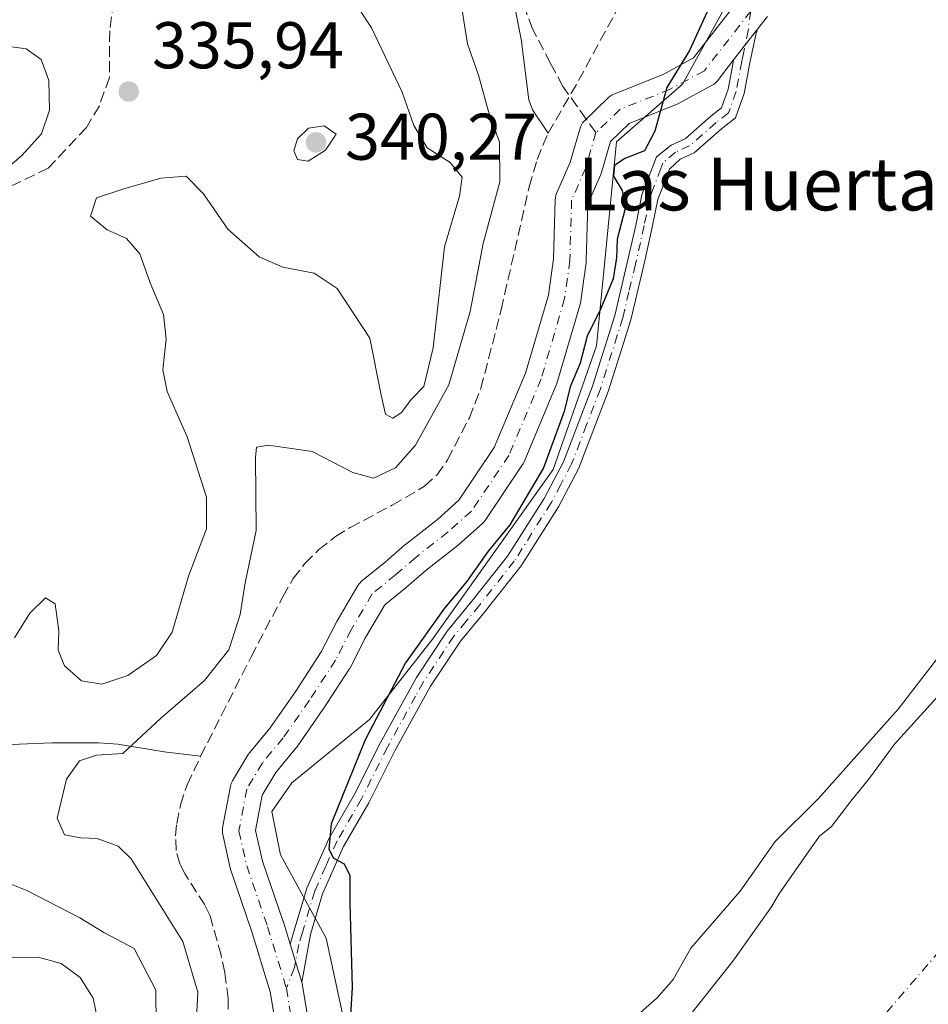
# Model space of a CAD drawing. Units: metres. Extents: x 590574 to 594029, y 4715143 to 4717502.
# Drawn here: x 593622 to 593760, y 4715238 to 4715388 of the extents above; entities that cross this region are included whole.
import ezdxf
from ezdxf.enums import TextEntityAlignment as Align

# ---------------------------------------------------------------- set-up
doc = ezdxf.new("R2010")
doc.units = ezdxf.units.M
doc.header["$MEASUREMENT"] = 0
doc.linetypes.add('DGN Style 3', pattern=[2.307223458686699, 1.648016756204785, -0.6592067024819142])
doc.linetypes.add('DGN Style 4', pattern=[2.6384748266838614, 1.318413404963828, -0.6592067024819142, 0.001648016756204785, -0.6592067024819142])
for name, color, linetype, lineweight in [('Arbolado forestal CxS', 92, 'Continuous', 0), ('Camino Cxs', 7, 'Continuous', 0), ('Camino eje', 30, 'DGN Style 4', 13), ('Corriente artificial lineal', 4, 'DGN Style 3', 13), ('Corriente natural Cxs', 4, 'Continuous', 13), ('Corriente natural eje', 4, 'DGN Style 4', 0), ('Corriente natural lineal', 142, 'Continuous', 13), ('Curva de nivel maestra', 30, 'Continuous', 30), ('Curva de nivel normal', 30, 'Continuous', 0), ('Huerta CxS', 92, 'Continuous', 0), ('Pista no pavimentada Cxs', 111, 'Continuous', 0), ('Pista no pavimentada eje', 91, 'DGN Style 4', 0), ('Punto de cota en terreno', 7, 'Continuous', 0), ('Rótulo de punto de cota en terreno', 7, 'Continuous', 0), ('Senda', 7, 'DGN Style 3', 0), ('Senda no paivmentada conexión', 7, 'DGN Style 3', 0), ('Suelo desnudo CxS', 253, 'Continuous', 0), ('Texto cartográfico', 7, 'Continuous', 0)]:
    doc.layers.add(name, color=color, linetype=linetype, lineweight=lineweight)
doc.styles.add('Style-Arial', font='txt')

# ---------------------------------------------------------------- blocks, each defined once
blk = doc.blocks.new('*U11')
at = {"layer": 'Suelo desnudo CxS', "color": 253, "linetype": 'Continuous', "lineweight": 0}
blk.add_polyline3d([(593722.9700999996, 4715235.4001, 318.4150999999983), (593730.2801000001, 4715244.670100001, 318.4511000000057), (593736.1700999998, 4715252.9001, 318.5467999999965), (593737.2801000001, 4715254.8101, 318.5078999999969), (593742.1901000004, 4715261.860099999, 319.2106000000058), (593743.4501, 4715263.620100001, 319.3113000000012), (593745.2901, 4715265.110099999, 319.0310999999929), (593748.2401999999, 4715268.9301, 319.0007000000041), (593751.0601000005, 4715272.460100001, 319.5007999999943), (593754.8501000004, 4715277.610099999, 319.2989999999991), (593762.7500999998, 4715286.3201, 319.613400000002)], dxfattribs=at)
blk = doc.blocks.new('*U12')
at = {"layer": 'Corriente natural Cxs', "color": 4, "linetype": 'Continuous', "lineweight": 13}
blk.add_polyline3d([(593722.9700999996, 4715235.4001, 318.4150999999983), (593730.2801000001, 4715244.670100001, 318.4511000000057), (593736.1700999998, 4715252.9001, 318.5467999999965), (593737.2801000001, 4715254.8101, 318.5078999999969), (593742.1901000004, 4715261.860099999, 319.2106000000058), (593743.4501, 4715263.620100001, 319.3113000000012), (593745.2901, 4715265.110099999, 319.0310999999929), (593748.2401000002, 4715268.9301, 319.0007000000041), (593751.0601000005, 4715272.460100001, 319.5007999999943), (593754.8501000004, 4715277.610099999, 319.2989999999991), (593762.7500999998, 4715286.3201, 319.613400000002)], dxfattribs=at)
blk = doc.blocks.new('5PATER')
at = {"layer": 'Huerta CxS', "linetype": 'Continuous', "lineweight": 0}
h = blk.add_hatch(color=51, dxfattribs=at)
edge = h.paths.add_edge_path()
edge.add_ellipse((0, 0), major_axis=(-0.1095731443231308, -0.1110710700762829), ratio=0.9994222409660322, start_angle=0, end_angle=360)

msp = doc.modelspace()

# ---------------------------------------------------------------- linework, layer by layer
at = {"layer": 'Arbolado forestal CxS', "color": 92, "linetype": 'Continuous', "lineweight": 0}
for points in [[(593757.5992999999, 4715451.675100001, 327.4088000000047), (593757.5859000003, 4715451.5953, 327.4026000000013), (593753.6577000003, 4715439.3715, 326.6897999999928), (593736.6403000001, 4715403.137499999, 325.8224999999948), (593722.6759000003, 4715377.8169, 325.3190999999933), (593712.6398999998, 4715369.085899999, 326.5439999999944), (593709.5855, 4715338.090100001, 325.8081999999995), (593703.0390999997, 4715319.3181, 325.8724999999977), (593684.7127, 4715293.5615, 326.3796000000002), (593675.1127000004, 4715281.3375, 327.3267999999953), (593663.3306999998, 4715271.733700001, 329.0926999999938), (593660.2764999997, 4715267.367699999, 328.5862999999954), (593661.5853000004, 4715260.819900001, 328.1782999999996), (593668.5663000002, 4715248.158700001, 326.997000000003), (593671.1848999998, 4715235.935699999, 326.8809999999939), (593675.6133000003, 4715200.7357, 322.351999999999), (593677.6306999996, 4715183.963300001, 320.5250999999989)], [(593736.6403000001, 4715403.137499999, 325.8224999999948), (593722.6759000003, 4715377.8169, 325.3190999999933), (593712.6398999998, 4715369.085899999, 326.5439999999944), (593709.5855, 4715338.090100001, 325.8081999999995), (593703.0390999997, 4715319.3181, 325.8724999999977), (593684.7127, 4715293.5615, 326.3796000000002), (593675.1127000004, 4715281.3375, 327.3267999999953), (593663.3306999998, 4715271.733700001, 329.0926999999938), (593660.2764999997, 4715267.367699999, 328.5862999999954), (593661.5853000004, 4715260.819900001, 328.1782999999996), (593668.5663000002, 4715248.158700001, 326.997000000003), (593671.1848999998, 4715235.935699999, 326.8809999999939), (593675.6133000003, 4715200.7357, 322.351999999999), (593677.6306999996, 4715183.963199999, 320.5250999999989), (593488.7867000002, 4715181.451199999, 358.8748000000051)]]:
    msp.add_polyline3d(points, dxfattribs=at)
at = {"layer": 'Camino Cxs', "color": 7, "linetype": 'Continuous', "lineweight": 0, "extrusion": (0.01921120703614112, 0.02470044250633487, 0.9995102889236338), "elevation": 128202.1772408336, "flags": 128}
msp.add_lwpolyline([(2426276.202953519, -4084615.872831591), (2426276.202953519, -4084621.478117943)], dxfattribs=at)
at = {"layer": 'Camino Cxs', "color": 7, "linetype": 'Continuous', "lineweight": 0, "extrusion": (-0.007022459089388948, 0.02296643305284845, 0.9997115724153477), "elevation": 104451.0288331155, "flags": 128}
msp.add_lwpolyline([(-1946485.806540331, -4334307.675507491), (-1946485.806540331, -4334313.729785087)], dxfattribs=at)
at = {"layer": 'Camino Cxs', "color": 7, "linetype": 'Continuous', "lineweight": 0}
msp.add_polyline3d([(593664.8387000002, 4715241.4562, 327.8331999999937), (593663.0689000003, 4715247.244200001, 327.6877999999998), (593663.7001, 4715249.290100001, 327.7596000000049), (593665.6300999997, 4715255.7401, 327.7111000000005), (593668.9301000005, 4715263.2401, 327.2177999999985), (593672.7901, 4715269.9001, 325.6814000000013), (593676.7401000002, 4715277.7601, 325.7195999999968), (593682.2401000002, 4715287.710100001, 324.7035999999935), (593686.9101, 4715294.770099999, 324.9704999999958), (593690.6901000004, 4715299.3101, 326.3766999999934), (593696.0800999999, 4715306.140100001, 325.7201999999961), (593701.6401000004, 4715314.9001, 325.4553000000014), (593704.5800999999, 4715320.470100001, 325.9354000000022), (593709.0000999998, 4715331.970100001, 326.8755999999994), (593712.3701, 4715342.700099999, 326.2875000000058), (593714.2301000003, 4715350.5101, 326.0795999999973), (593715.6001000004, 4715356.620100001, 325.4799999999959), (593716.5000999998, 4715361.040100001, 325.0896000000066), (593718.7083000002, 4715366.776900001, 325.3328000000038), (593720.9231000004, 4715368.5781, 325.0861000000005), (593723.0629000004, 4715369.5507, 324.7853000000032), (593726.9693, 4715372.9531, 323.8846999999951), (593728.5944999997, 4715374.2421, 323.7416999999987), (593729.6069, 4715377.054099999, 323.8371999999945), (593730.2474999996, 4715380.5529, 324.0142000000051), (593730.4301000005, 4715381.523399999, 324.0475000000006), (593733.8698000005, 4715385.945800001, 323.8720999999932), (593733.9841999998, 4715385.9286, 323.8622999999934), (593733.8271000005, 4715385.601299999, 323.8561999999947), (593732.8881000001, 4715381.093900001, 323.6949000000022), (593732.0289000003, 4715376.4013, 323.6768000000012), (593730.7056999998, 4715372.725500001, 323.6376000000019), (593728.5679000001, 4715371.030099999, 323.6616000000067), (593724.4297000002, 4715367.425899999, 324.1281000000017), (593722.2874999996, 4715366.452099999, 324.4184999999998), (593720.6948999995, 4715364.9297, 324.6339000000008), (593718.9301000005, 4715360.3301, 324.5676999999997), (593718.0701000001, 4715356.100099999, 324.5880999999936), (593716.9301000005, 4715351.0001, 324.6851000000024), (593716.6901000004, 4715349.940099999, 324.7277000000031), (593714.8000999996, 4715342.030099999, 325.0310999999929), (593713.1501000002, 4715336.7401, 325.442200000005), (593711.3901000004, 4715331.140100001, 325.5864000000001), (593706.8800999997, 4715319.4301, 324.8472000000039), (593703.8300999999, 4715313.640100001, 324.5644999999931), (593698.1401000004, 4715304.6801, 324.3986000000005), (593693.3400999998, 4715298.600099999, 325.2632000000012), (593692.6501000002, 4715297.720100001, 324.7280000000028), (593688.9401000004, 4715293.2601, 323.9956999999995), (593684.4001000002, 4715286.4001, 323.9900000000052), (593682.0301000001, 4715282.120100001, 324.0875999999989), (593678.9700999996, 4715276.5801, 324.7452999999951), (593675.0100999996, 4715268.700099999, 325.0861000000005), (593671.1801000005, 4715262.090100001, 326.9309000000067), (593668.0100999996, 4715254.870100001, 327.2449999999953), (593666.1601, 4715248.700099999, 327.5964999999997)], close=True, dxfattribs=at)
for points in [[(593733.8696999997, 4715385.945800001, 323.8720999999932), (593733.9841999998, 4715385.9286, 323.8622999999934), (593733.8271000005, 4715385.601299999, 323.8561999999947), (593732.8881000001, 4715381.093900001, 323.6949000000022), (593732.0289000003, 4715376.4013, 323.6768000000012), (593730.7056999998, 4715372.725500001, 323.6376000000019), (593728.5679000001, 4715371.030099999, 323.6616000000067), (593724.4297000002, 4715367.425899999, 324.1281000000017), (593722.2874999996, 4715366.452099999, 324.4184999999998), (593720.6948999995, 4715364.9297, 324.6339000000008), (593718.9301000005, 4715360.3301, 324.5676999999997), (593718.0701000001, 4715356.100099999, 324.5880999999936), (593716.9301000005, 4715351.0001, 324.6851000000024), (593716.6901000004, 4715349.940099999, 324.7277000000031), (593714.8000999996, 4715342.030099999, 325.0310999999929), (593713.1501000002, 4715336.7401, 325.442200000005), (593711.3901000004, 4715331.140100001, 325.5864000000001), (593706.8800999997, 4715319.4301, 324.8472000000039), (593703.8300999999, 4715313.640100001, 324.5644999999931), (593698.1401000004, 4715304.6801, 324.3986000000005), (593693.3400999998, 4715298.600099999, 325.2632000000012), (593692.6501000002, 4715297.720100001, 324.7280000000028), (593688.9401000004, 4715293.2601, 323.9956999999995), (593684.4001000002, 4715286.4001, 323.9900000000052), (593682.0301000001, 4715282.120100001, 324.0875999999989), (593678.9700999996, 4715276.5801, 324.7452999999951), (593675.0100999996, 4715268.700099999, 325.0861000000005), (593671.1801000005, 4715262.090100001, 326.9309000000067), (593668.0100999996, 4715254.870100001, 327.2449999999953), (593666.1601, 4715248.700099999, 327.5964999999997), (593664.8387000002, 4715241.4562, 327.8331999999937)], [(593663.0689000003, 4715247.244200001, 327.6877999999998), (593663.7001, 4715249.290100001, 327.7596000000049), (593665.6300999997, 4715255.7401, 327.7111000000005), (593668.9301000005, 4715263.2401, 327.2177999999985), (593672.7901, 4715269.9001, 325.6814000000013), (593676.7401000002, 4715277.7601, 325.7195999999968), (593682.2401000002, 4715287.710100001, 324.7035999999935), (593686.9101, 4715294.770099999, 324.9704999999958), (593690.6901000004, 4715299.3101, 326.3766999999934), (593696.0800999999, 4715306.140100001, 325.7201999999961), (593701.6401000004, 4715314.9001, 325.4553000000014), (593704.5800999999, 4715320.470100001, 325.9354000000022), (593709.0000999998, 4715331.970100001, 326.8755999999994), (593712.3701, 4715342.700099999, 326.2875000000058), (593714.2301000003, 4715350.5101, 326.0795999999973), (593715.6001000004, 4715356.620100001, 325.4799999999959), (593716.5000999998, 4715361.040100001, 325.0896000000066), (593718.7083000002, 4715366.776900001, 325.3328000000038), (593720.9231000004, 4715368.5781, 325.0861000000005), (593723.0629000004, 4715369.5507, 324.7853000000032), (593726.9693, 4715372.9531, 323.8846999999951), (593728.5944999997, 4715374.2421, 323.7416999999987), (593729.6069, 4715377.054099999, 323.8371999999945), (593730.2474999996, 4715380.5529, 324.0142000000051), (593730.4301000005, 4715381.523399999, 324.0475000000006)]]:
    msp.add_polyline3d(points, dxfattribs=at)
at = {"layer": 'Camino eje', "color": 30, "linetype": 'DGN Style 4', "lineweight": 13}
msp.add_polyline3d([(593733.0352999996, 4715388.9451, 325.0001000000047), (593732.6344999997, 4715386.005100001, 323.9728000000032), (593731.9046999998, 4715382.502499999, 323.8246000000072), (593731.6612999998, 4715381.334100001, 323.8350999999966), (593730.8179000001, 4715376.727700001, 323.7520999999979), (593729.6501000002, 4715373.483899999, 323.6796999999933), (593727.7686999999, 4715371.991699999, 323.6506999999983), (593723.7462999999, 4715368.488299999, 324.4140999999945), (593721.6052999999, 4715367.515100001, 324.6686000000045), (593719.6957, 4715365.858700001, 324.9554000000062), (593719.3850999996, 4715365.050100001, 324.9006999999983), (593718.3151000004, 4715362.2501, 324.6306999999942), (593717.7150999998, 4715360.6851, 324.6970000000001), (593716.8350999998, 4715356.360099999, 324.9551999999967), (593716.2651000004, 4715353.8101, 325.1677000000054), (593715.5201000003, 4715350.4901, 325.3929999999964), (593714.5301000001, 4715346.3201, 325.5923000000039), (593713.5850999998, 4715342.3651, 325.6456000000035), (593712.7600999996, 4715339.720100001, 325.8638999999966), (593710.1951000001, 4715331.5551, 326.196299999996), (593708.1001000004, 4715326.1151, 325.6638999999996), (593705.8101000005, 4715320.157500001, 325.394100000005), (593704.2050999999, 4715317.0551, 325.5105999999942), (593702.7351000002, 4715314.270099999, 324.9076000000059), (593697.1101000002, 4715305.4101, 324.854800000001), (593691.8425000003, 4715298.735099999, 325.7842999999993), (593689.8151000004, 4715296.2851, 324.7553999999946), (593687.9250999996, 4715294.015100001, 324.3745000000054), (593683.3201000001, 4715287.0551, 324.2740999999951), (593682.1350999996, 4715284.915100001, 324.3638999999966), (593677.8551000003, 4715277.170100001, 325.1889999999985), (593673.9001000002, 4715269.300100001, 325.3629999999976), (593670.1924999999, 4715262.9025, 326.9565000000002), (593668.4700999996, 4715259.0551, 327.350900000005), (593666.8201000001, 4715255.3051, 327.3184000000037), (593664.9301000005, 4715248.995100001, 327.6664000000019), (593664.3701, 4715247.1801, 327.6692999999942), (593663.7301000003, 4715243.670100001, 327.7774000000064), (593662.5022999998, 4715240.547499999, 327.8668999999936)], dxfattribs=at)
at = {"layer": 'Corriente artificial lineal', "color": 4, "linetype": 'DGN Style 3', "lineweight": 13}
for points in [[(593702.2500999998, 4715370.380100001, 327.1015999999945), (593706.8701, 4715378.370100001, 326.7158999999957), (593716.7600999996, 4715396.530099999, 326.9585999999982)], [(593649.4801000003, 4715275.7601, 327.5613000000012), (593657.1401000004, 4715290.880100001, 329.618100000007), (593661.9501, 4715300.0001, 328.3837000000058), (593663.5401, 4715302.7501, 328.3224000000046), (593665.3201000001, 4715305.050100001, 327.9380999999994), (593667.4001000002, 4715307.110099999, 327.3674000000028), (593669.9801000003, 4715309.120100001, 327.2449000000051), (593672.1801000005, 4715310.5101, 327.2626000000019), (593678.5800999999, 4715313.890100001, 328.1879999999946), (593683.4901000002, 4715316.780099999, 328.4882000000071), (593685.3601000002, 4715318.4801, 328.348800000007), (593686.9901000002, 4715320.780099999, 328.2789000000048), (593690.2901, 4715327.1601, 328.7243000000017), (593692.0500999996, 4715331.6601, 329.1696999999986), (593695.1300999997, 4715343.590100001, 329.1071999999986), (593699.3601000002, 4715362.2401, 328.9682999999932), (593700.5800999999, 4715366.390100001, 328.1619999999967), (593702.2500999998, 4715370.380100001, 327.1015999999945)], [(593645.2801000001, 4715185.850099999, 326.8790000000009), (593645.8701, 4715191.270099999, 327.4725000000035), (593648.2100999998, 4715202.9901, 328.5611000000063), (593652.5800999999, 4715219.7401, 328.2226999999984), (593653.5201000003, 4715226.110099999, 327.9067000000068), (593653.7901, 4715230.4001, 327.8371000000043), (593653.6501000002, 4715238.970100001, 327.9765999999945), (593653.1501000002, 4715242.920100001, 327.7217999999993), (593652.5900999998, 4715245.540100001, 327.5274000000064), (593650.9101, 4715251.5601, 327.7357999999949), (593650.1101000002, 4715253.190099999, 327.770399999994), (593647.1101000002, 4715257.860099999, 327.7908000000025), (593646.3101000005, 4715259.4301, 327.9590000000026), (593645.7500999998, 4715261.460100001, 327.9377999999998), (593645.6700999998, 4715263.700099999, 327.8148999999976), (593645.8400999998, 4715265.5601, 327.7305999999954), (593646.4200999998, 4715268.380100001, 327.6187000000064), (593647.4401000004, 4715271.450099999, 327.3788999999961), (593649.4801000003, 4715275.7601, 327.5613000000012)]]:
    msp.add_polyline3d(points, dxfattribs=at)
at = {"layer": 'Corriente natural Cxs', "color": 4, "linetype": 'Continuous', "lineweight": 13}
msp.add_polyline3d([(593722.9700999996, 4715235.4001, 318.4150999999983), (593730.2801000001, 4715244.670100001, 318.4511000000057), (593736.1700999998, 4715252.9001, 318.5467999999965), (593737.2801000001, 4715254.8101, 318.5078999999969), (593742.1901000004, 4715261.860099999, 319.2106000000058), (593743.4501, 4715263.620100001, 319.3113000000012), (593745.2901, 4715265.110099999, 319.0310999999929), (593748.2401000002, 4715268.9301, 319.0007000000041), (593751.0601000005, 4715272.460100001, 319.5007999999943), (593754.8501000004, 4715277.610099999, 319.2989999999991), (593762.7500999998, 4715286.3201, 319.613400000002)], dxfattribs=at)
at = {"layer": 'Corriente natural eje', "color": 4, "linetype": 'DGN Style 4', "lineweight": 0}
msp.add_polyline3d([(594017.6004999997, 4715603.000600001, 316.9453000000067), (594017.5987, 4715602.996300001, 316.945000000007), (594014.2248999998, 4715594.483300001, 317.5598999999929), (594005.5800999999, 4715572.670100001, 317.1567000000068), (593985.9200999998, 4715535.940099999, 317.2654999999941), (593963.1001000004, 4715500.920100001, 317.1444000000047), (593936.6401000004, 4715459.360099999, 317.1132999999973), (593911.3800999997, 4715424.0601, 316.9833999999973), (593877.7301000003, 4715385.460100001, 317.047000000006), (593847.9700999996, 4715352.290100001, 316.9170000000013), (593806.8000999996, 4715301.5001, 316.8335999999982), (593776.0500999996, 4715262.7401, 316.9530999999988), (593742.1901000004, 4715223.6801, 317.1049999999959), (593721.7901, 4715199.630100001, 317.0409999999974), (593711.5560999997, 4715184.4144, 316.6869000000006)], dxfattribs=at)
at = {"layer": 'Corriente natural lineal', "color": 142, "linetype": 'Continuous', "lineweight": 13}
for points in [[(593695.6300999997, 4715397.5001, 327.9802999999956), (593698.1401000004, 4715384.6601, 327.6713000000018), (593699.3201000001, 4715375.460100001, 328.0038000000059), (593699.8800999997, 4715373.960100001, 327.9655999999959), (593702.2500999998, 4715370.380100001, 327.1015999999945)], [(593588.1501000002, 4715269.4001, 335.0567000000011), (593588.9101, 4715269.960100001, 335.0718000000052), (593590.4301000005, 4715270.710100001, 335.0176999999967), (593593.5601000005, 4715271.890100001, 334.7265999999945), (593601.4600999998, 4715274.370100001, 334.0673999999999), (593609.3601000002, 4715276.620100001, 332.6839000000036), (593612.0900999998, 4715277.210100001, 332.3227000000043), (593626.8901000004, 4715277.8101, 331.2182999999932), (593633.9901000002, 4715277.8201, 330.7102000000014), (593636.9200999998, 4715277.600099999, 330.4615999999951), (593643.9200999998, 4715276.450099999, 329.1655000000028), (593649.4801000003, 4715275.7601, 327.5613000000012)]]:
    msp.add_polyline3d(points, dxfattribs=at)
at = {"layer": 'Curva de nivel maestra', "color": 30, "linetype": 'Continuous', "lineweight": 30, "elevation": 325.0000000000001, "flags": 128}
msp.add_lwpolyline([(593727.4299999997, 4715391.120100001), (593723.7400000002, 4715382.950099999), (593720.2999999998, 4715377.340100001), (593718.4800000006, 4715370.690099999), (593716.9000000004, 4715367.7301), (593713.8799999999, 4715366.5601), (593712.3399999999, 4715365.4901), (593712.1600000003, 4715363.840100001), (593713.5099999999, 4715361.670100001), (593713.9400000004, 4715358.940099999), (593712.75, 4715354.280099999), (593712.6600000003, 4715351.440099999), (593712.1299999999, 4715348.280099999), (593710.2699999996, 4715343.780099999), (593708.2000000002, 4715339.5801), (593707.1299999999, 4715335.470100001), (593705.6200000001, 4715331.880100001), (593704.6900000004, 4715328.140100001), (593701.5300000003, 4715319.5801), (593696.4400000004, 4715310.940099999), (593693.1600000003, 4715306.940099999), (593689.8600000005, 4715302.280099999), (593686.5, 4715298.280099999), (593680.5800000001, 4715289.950099999), (593674.4600000001, 4715278.290100001), (593669.2999999998, 4715265.520099999), (593668.9500000002, 4715261.6601), (593669.6600000003, 4715260.270099999), (593671.2999999998, 4715259.450099999), (593672.1200000001, 4715257.640100001), (593672.1399999997, 4715253.520099999), (593672.5, 4715240.630100001), (593671.5099999999, 4715224.720100001)], dxfattribs=at)
at = {"layer": 'Curva de nivel normal', "color": 30, "linetype": 'Continuous', "lineweight": 0, "flags": 128}
for points, elevation in [([(593621.2100000001, 4715293.770099999), (593623.5599999996, 4715297.4801), (593625.9199999999, 4715299.8101), (593627.3899999997, 4715298.940099999), (593627.9299999997, 4715294.800100001), (593627.8399999999, 4715291.890100001), (593628.7800000003, 4715289.520099999), (593631.3899999997, 4715287.210100001), (593634.4600000001, 4715286.7301), (593638.4199999999, 4715288.0601), (593642.7999999998, 4715291.050100001), (593645.1399999997, 4715294.620100001), (593647.6600000003, 4715303.130100001), (593650.3799999999, 4715310.300100001), (593650.3600000005, 4715315.100099999), (593647.4100000003, 4715324.300100001), (593644.4100000003, 4715331.1801), (593643.7300000006, 4715334.4301), (593644.25, 4715339.100099999), (593643.8200000003, 4715342.840100001), (593641.8099999996, 4715347.670100001), (593640.2199999997, 4715352.090100001), (593638.2100000001, 4715354.4101), (593635.2599999999, 4715355.700099999), (593632.75, 4715357.800100001), (593633.6699999999, 4715360.5701), (593637.6699999999, 4715361.870100001), (593643.4100000003, 4715363.5801), (593647.2800000003, 4715363.880100001), (593649.8899999997, 4715361.200099999), (593653.6200000001, 4715355.8201), (593658.3600000005, 4715351.630100001), (593661.9800000006, 4715350.050100001), (593666.7400000002, 4715349.120100001), (593670.2100000001, 4715346.8201), (593675.1799999997, 4715339.270099999), (593676.8899999997, 4715330.620100001), (593677.54, 4715327.7401), (593678.6600000003, 4715327.110099999), (593679.9400000004, 4715327.920100001), (593681.5099999999, 4715330.0001), (593683.3700000001, 4715331.920100001), (593684.7800000003, 4715337.8101), (593686.5300000003, 4715353.120100001), (593688.7699999996, 4715360.8201), (593689.2000000002, 4715363.7301), (593687.3700000001, 4715365.950099999), (593683.8600000005, 4715368.1801), (593681.8600000005, 4715371.5701), (593680.0800000001, 4715376.620100001), (593675.4500000002, 4715386.4101), (593671.6900000004, 4715392.130100001)], 335), ([(593648.7300000006, 4715233.950099999), (593649.0599999996, 4715239.950099999), (593646.7800000003, 4715247.620100001), (593638.9500000002, 4715260.210100001), (593636.9600000001, 4715262.110099999), (593633.7599999999, 4715263.300100001), (593631.2699999996, 4715263.360099999), (593628.7999999998, 4715263.840100001), (593627.7000000002, 4715266.380100001), (593629.0899999999, 4715272.300100001), (593631.0599999996, 4715275.0701), (593633.6699999999, 4715275.940099999), (593637.6799999997, 4715276.190099999), (593643.3799999999, 4715281.4801), (593650.0899999999, 4715287.290100001), (593653.75, 4715291.950099999), (593655.4600000001, 4715297.280099999), (593656.2599999999, 4715302.130100001), (593657.9000000004, 4715310.0601), (593657.7999999998, 4715321.120100001), (593657.9800000006, 4715322.690099999), (593659.7699999996, 4715323.0001), (593666.4400000004, 4715322.0701), (593672.6100000005, 4715318.860099999), (593675.7199999997, 4715318.0101), (593679.0700000003, 4715319.5601), (593682.1299999999, 4715322.9901), (593687.1799999997, 4715332.1601), (593690.4199999999, 4715343.3301), (593692.3799999999, 4715353.640100001), (593694.9199999999, 4715363.020099999), (593694.8499999996, 4715369.050100001), (593693.2100000001, 4715373.6801), (593691.6900000004, 4715379.220100001), (593690.0300000003, 4715383.940099999), (593689.0999999996, 4715389.6801)], 330), ([(593616.1799999997, 4715361.7301), (593622.3300000001, 4715366.9901), (593625.3099999996, 4715370.280099999), (593626.5199999996, 4715373.880100001), (593626.4100000003, 4715378.4101), (593625.25, 4715381.5801), (593623, 4715383.210100001), (593619.7199999997, 4715383.640100001)], 340), ([(593668.2599999999, 4715371.4901), (593665.8399999999, 4715371.140100001), (593664.1699999999, 4715369.530099999), (593663.6200000001, 4715367.720100001), (593664.1900000004, 4715366.390100001), (593665.8200000003, 4715366.1601), (593668.4600000001, 4715367.800100001), (593670.0599999996, 4715370.2601), (593668.2599999999, 4715371.4901)], 340), ([(593713.3099999996, 4715234.2401), (593718.8300000001, 4715239.090100001), (593721.2400000002, 4715241.860099999), (593723.9100000003, 4715246.610099999), (593731.4100000003, 4715255.290100001), (593736.75, 4715262.8201), (593743.2800000003, 4715269.300100001), (593755.4000000004, 4715282.9101), (593761.7300000006, 4715291.120100001)], 320), ([(593619.9400000004, 4715195.020099999), (593628.4699999997, 4715197.380100001), (593633.4699999997, 4715198.0601), (593636.8799999999, 4715200.030099999), (593638.0499999998, 4715203.1801), (593638.9000000004, 4715210.170100001), (593641.1200000001, 4715219.840100001), (593641.1900000004, 4715228.4001), (593642.7199999997, 4715234.9301), (593642.7000000002, 4715240.2401), (593639.3600000005, 4715246.5701), (593634.79, 4715249.0001), (593631.1500000004, 4715251.2401), (593623.0800000001, 4715255.4001), (593617.7199999997, 4715257.5001)], 335), ([(593618.0700000003, 4715201.590100001), (593629.1500000004, 4715205.630100001), (593631.0300000003, 4715207.190099999), (593632.6699999999, 4715211.1801), (593635.1100000005, 4715218.6601), (593635.3499999996, 4715222.5001), (593634.25, 4715227.6601), (593634.29, 4715233.620100001), (593633.1399999997, 4715239.050100001), (593631.1900000004, 4715242.170100001), (593628.3200000003, 4715244.290100001), (593624.7999999998, 4715245.2501), (593620.0499999998, 4715245.200099999)], 340)]:
    msp.add_lwpolyline(points, dxfattribs=dict(at, elevation=elevation))
at = {"layer": 'Huerta CxS', "color": 92, "linetype": 'Continuous', "lineweight": 0}
for points in [[(593757.5992999999, 4715451.675100001, 327.4088000000047), (593757.5859000003, 4715451.5953, 327.4026000000013), (593753.6577000003, 4715439.3715, 326.6897999999928), (593736.6403000001, 4715403.137499999, 325.8224999999948), (593722.6759000003, 4715377.8169, 325.3190999999933), (593712.6398999998, 4715369.085899999, 326.5439999999944), (593709.5855, 4715338.090100001, 325.8081999999995), (593703.0390999997, 4715319.3181, 325.8724999999977), (593684.7127, 4715293.5615, 326.3796000000002), (593675.1127000004, 4715281.3375, 327.3267999999953), (593663.3306999998, 4715271.733700001, 329.0926999999938), (593660.2764999997, 4715267.367699999, 328.5862999999954), (593661.5853000004, 4715260.819900001, 328.1782999999996), (593668.5663000002, 4715248.158700001, 326.997000000003), (593671.1848999998, 4715235.935699999, 326.8809999999939), (593675.6133000003, 4715200.7357, 322.351999999999), (593677.6306999996, 4715183.963300001, 320.5250999999989)], [(593671.1848999998, 4715235.935699999, 326.8809999999939), (593668.5663000002, 4715248.158700001, 326.997000000003), (593661.5853000004, 4715260.819900001, 328.1782999999996), (593660.2764999997, 4715267.367699999, 328.5862999999954), (593663.3306999998, 4715271.733700001, 329.0926999999938), (593675.1127000004, 4715281.3375, 327.3267999999953), (593684.7127, 4715293.5615, 326.3796000000002), (593703.0390999997, 4715319.3181, 325.8724999999977), (593709.5855, 4715338.090100001, 325.8081999999995), (593712.6398999998, 4715369.085899999, 326.5439999999944), (593722.6759000003, 4715377.8169, 325.3190999999933), (593736.6403000001, 4715403.137499999, 325.8224999999948)], [(593762.7500999998, 4715286.3201, 319.613400000002), (593754.8501000004, 4715277.610099999, 319.2989999999991), (593751.0601000005, 4715272.460100001, 319.5007999999943), (593748.2401999999, 4715268.9301, 319.0007000000041), (593745.2901, 4715265.110099999, 319.0310999999929), (593743.4501, 4715263.620100001, 319.3113000000012), (593742.1901000004, 4715261.860099999, 319.2106000000058), (593737.2801000001, 4715254.8101, 318.5078999999969), (593736.1700999998, 4715252.9001, 318.5467999999965), (593730.2801000001, 4715244.670100001, 318.4511000000057), (593722.9700999996, 4715235.4001, 318.4150999999983)], [(593762.7500999998, 4715286.3201, 319.613400000002), (593754.8501000004, 4715277.610099999, 319.2989999999991), (593751.0601000005, 4715272.460100001, 319.5007999999943), (593748.2401999999, 4715268.9301, 319.0007000000041), (593745.2901, 4715265.110099999, 319.0310999999929), (593743.4501, 4715263.620100001, 319.3113000000012), (593742.1901000004, 4715261.860099999, 319.2106000000058), (593737.2801000001, 4715254.8101, 318.5078999999969), (593736.1700999998, 4715252.9001, 318.5467999999965), (593730.2801000001, 4715244.670100001, 318.4511000000057), (593722.9700999996, 4715235.4001, 318.4150999999983)]]:
    msp.add_polyline3d(points, dxfattribs=at)
at = {"layer": 'Pista no pavimentada Cxs', "color": 111, "linetype": 'Continuous', "lineweight": 0, "extrusion": (0.01921120703614112, 0.02470044250633487, 0.9995102889236338), "elevation": 128202.1772408336, "flags": 128}
msp.add_lwpolyline([(2426276.202953519, -4084615.872831591), (2426276.202953519, -4084621.478117943)], dxfattribs=at)
at = {"layer": 'Pista no pavimentada Cxs', "color": 111, "linetype": 'Continuous', "lineweight": 0, "extrusion": (-0.007022459089388948, 0.02296643305284845, 0.9997115724153477), "elevation": 104451.0288331155, "flags": 128}
msp.add_lwpolyline([(-1946485.806540331, -4334307.675507491), (-1946485.806540331, -4334313.729785087)], dxfattribs=at)
at = {"layer": 'Pista no pavimentada Cxs', "color": 111, "linetype": 'Continuous', "lineweight": 0}
for points in [[(593661.4886999996, 4715231.309, 327.9575000000041), (593660.0625999998, 4715239.976500001, 327.718200000003), (593657.2693999996, 4715249.111500001, 327.9857999999949), (593654.108, 4715258.3322, 328.8138999999938), (593654.0339000003, 4715258.5942, 328.8074000000051), (593652.8432999998, 4715263.8859, 328.6600000000035), (593652.7918999996, 4715264.2161, 328.6944999999978), (593652.7850000003, 4715264.550100001, 328.7284999999974), (593652.8227000004, 4715264.882099999, 328.7608000000037), (593654.0157000005, 4715271.2454, 328.9425000000047), (593654.1237000005, 4715271.639799999, 328.936600000001), (593654.3185000002, 4715272.052800001, 328.9256000000024), (593656.7105, 4715276.0397, 329.0792999999976), (593656.9282999998, 4715276.3474, 329.0761000000057), (593660.0378000002, 4715280.104699999, 329.2878999999957), (593663.9253000002, 4715285.676899999, 329.5192999999999), (593667.8024000004, 4715291.6217, 329.8846000000049), (593670.1248000005, 4715296.137599999, 330.3065000000061), (593670.1867000004, 4715296.250700001, 330.3098000000027), (593673.3656000001, 4715301.681100001, 330.659799999994), (593673.6079000002, 4715302.0251, 330.6621000000014), (593673.9299, 4715302.344699999, 330.6324000000022), (593677.4846999999, 4715305.241400001, 329.8831999999966), (593680.5138999998, 4715307.875200001, 329.2112999999954), (593680.5954, 4715307.942, 329.184699999998), (593685.4293000001, 4715311.730799999, 328.1809999999969), (593688.7061000001, 4715314.6436, 327.5999000000011), (593694.0822999999, 4715322.645199999, 327.5601000000024), (593698.8284, 4715333.933300001, 327.8920999999973), (593702.3077999996, 4715345.788899999, 327.635500000004), (593703.0581, 4715351.2916, 327.7939000000042), (593703.3187999995, 4715360.286499999, 327.4882000000071), (593703.3486000003, 4715360.6055, 327.4569999999949), (593703.4188999999, 4715360.918099999, 327.4241999999941), (593703.5286999998, 4715361.2191, 327.3905999999988), (593705.6150000002, 4715365.970899999, 327.0510999999969), (593707.1073000003, 4715371.1654, 327.359500000006), (593707.2636000002, 4715371.572100001, 327.372000000003), (593707.4881999996, 4715371.945499999, 327.359500000006), (593707.7742, 4715372.2742, 327.3420000000042), (593711.4424999999, 4715375.8136, 328.9302000000025), (593711.6884000005, 4715376.022, 328.9689999999973), (593711.9589999998, 4715376.197000001, 328.9695000000065), (593712.2499000002, 4715376.335700001, 328.9328999999998), (593719.7085999995, 4715379.3192, 326.0540000000037), (593724.3271000005, 4715381.820900001, 325.6736999999994), (593731.5406, 4715391.0952, 326.7685000000056)], [(593661.4886999996, 4715231.309, 327.9575000000041), (593660.0625999998, 4715239.976500001, 327.718200000003), (593657.2693999996, 4715249.111500001, 327.9857999999949), (593654.108, 4715258.3322, 328.8138999999938), (593654.0339000003, 4715258.5942, 328.8074000000051), (593652.8432999998, 4715263.8859, 328.6600000000035), (593652.7918999996, 4715264.216, 328.6944999999978), (593652.7850000003, 4715264.550100001, 328.7284999999974), (593652.8227000004, 4715264.882099999, 328.7608000000037), (593654.0157000005, 4715271.2454, 328.9425000000047), (593654.1237000005, 4715271.639799999, 328.936600000001), (593654.3185000002, 4715272.052800001, 328.9256000000024), (593656.7105, 4715276.0397, 329.0792999999976), (593656.9282999998, 4715276.3474, 329.0761000000057), (593660.0378000002, 4715280.104699999, 329.2878999999957), (593663.9253000002, 4715285.676899999, 329.5192999999999), (593667.8024000004, 4715291.6217, 329.8846000000049), (593670.1248000005, 4715296.137599999, 330.3065000000061), (593670.1867000004, 4715296.250700001, 330.3098000000027), (593673.3656000001, 4715301.681100001, 330.659799999994), (593673.6079000002, 4715302.0251, 330.6621000000014), (593673.9299, 4715302.344699999, 330.6324000000022), (593677.4846999999, 4715305.241400001, 329.8831999999966), (593680.5138999998, 4715307.875200001, 329.2112999999954), (593680.5954, 4715307.942, 329.184699999998), (593685.4293000001, 4715311.730799999, 328.1809999999969), (593688.7061000001, 4715314.6436, 327.5999000000011), (593694.0822999999, 4715322.645199999, 327.5601000000024), (593698.8284, 4715333.933300001, 327.8920999999973), (593702.3077999996, 4715345.788899999, 327.635500000004), (593703.0581, 4715351.2916, 327.7939000000042), (593703.3187999995, 4715360.286499999, 327.4882000000071), (593703.3486000003, 4715360.6055, 327.4569999999949), (593703.4188999999, 4715360.918099999, 327.4241999999941), (593703.5286999998, 4715361.2191, 327.3905999999988), (593705.6150000002, 4715365.970899999, 327.0510999999969), (593707.1073000003, 4715371.1654, 327.359500000006), (593707.2636000002, 4715371.572100001, 327.372000000003), (593707.4881999996, 4715371.945499999, 327.359500000006), (593707.7742, 4715372.2742, 327.3420000000042), (593711.4424999999, 4715375.8136, 328.9302000000025), (593711.6882999997, 4715376.0219, 328.9689999999973), (593711.9589999998, 4715376.196900001, 328.9695000000065), (593712.2499000002, 4715376.335700001, 328.9328999999998), (593719.7085999995, 4715379.3192, 326.0540000000037), (593724.3271000005, 4715381.820900001, 325.6736999999994), (593731.5406, 4715391.0952, 326.7685000000056)], [(593735.5455, 4715388.100299999, 324.0265999999974), (593733.8698000005, 4715385.945800001, 323.8720999999932), (593730.4301000005, 4715381.523399999, 324.0475000000006), (593727.9521000005, 4715378.337400001, 324.0721000000049), (593727.7226, 4715378.080900001, 324.059500000003), (593727.4600000001, 4715377.8584, 324.0559999999969), (593727.1694, 4715377.674100001, 324.0868999999948), (593721.9625000004, 4715374.853700001, 325.4296999999933), (593721.7002999998, 4715374.730699999, 325.5014999999985), (593714.5617000004, 4715371.875299999, 326.505799999999), (593711.7280000001, 4715369.141100001, 326.6585999999952), (593710.3744000001, 4715364.429099999, 326.7554999999993), (593710.3207, 4715364.2643, 326.7617000000027), (593710.2605999997, 4715364.114399999, 326.7687000000006), (593708.3026000002, 4715359.654899999, 327.1227000000072), (593708.0521999998, 4715351.013499999, 327.5369000000064), (593708.0302999998, 4715350.7481, 327.5681999999942), (593707.2367000004, 4715344.927300001, 328.4994000000006), (593707.2215, 4715344.831, 328.5142000000051), (593707.1583000004, 4715344.561100001, 328.5510999999969), (593703.5864000004, 4715332.3902, 327.5164999999979), (593703.5368999997, 4715332.2391, 327.5022999999928), (593703.4922000002, 4715332.125200001, 327.4919999999984), (593698.5974000003, 4715320.4835, 327.1723000000056), (593698.4578999998, 4715320.202500001, 327.1716000000015), (593698.3679000001, 4715320.058300001, 327.1741000000038), (593692.6793999998, 4715311.591700001, 327.5924999999988), (593692.5192999998, 4715311.378900001, 327.6842999999935), (593692.2651000004, 4715311.1174, 327.7462999999989), (593688.6933000004, 4715307.942399999, 328.366399999999), (593688.6393999998, 4715307.8958, 328.3744000000006), (593688.5745999999, 4715307.8433, 328.3834999999963), (593683.7300000006, 4715304.0461, 328.820000000007), (593680.7352999998, 4715301.442100001, 329.172900000005), (593680.6880000001, 4715301.402000001, 329.1768000000012), (593677.4523999998, 4715298.7653, 329.6901999999973), (593674.54, 4715293.790100001, 329.5271999999969), (593672.1898999996, 4715289.2205, 329.4818999999989), (593672.1317999996, 4715289.1139, 329.4763999999996), (593672.0608000001, 4715288.998199999, 329.4704999999958), (593668.0920000002, 4715282.912799999, 329.4958000000042), (593668.0483999997, 4715282.847999999, 329.5053000000044), (593664.0795999998, 4715277.159499999, 329.4573999999994), (593663.9551999997, 4715276.996099999, 329.4599000000017), (593660.9007000001, 4715273.305199999, 329.5543999999936), (593658.8474000003, 4715269.883099999, 328.9097000000039), (593657.8344999999, 4715264.480599999, 328.6169999999984), (593658.8820000002, 4715259.8248, 328.5638000000035), (593662.0127999998, 4715250.693399999, 327.9704000000056), (593662.0385999996, 4715250.613600001, 327.9640000000072), (593663.0689000003, 4715247.244200001, 327.6877999999998), (593664.8387000002, 4715241.4562, 327.8331999999937), (593664.8930000003, 4715241.2785, 327.8383999999933), (593664.9666999998, 4715240.967499999, 327.8475999999937), (593666.4803999999, 4715231.7676, 328.0136999999959)], [(593735.5455, 4715388.100299999, 324.0265999999974), (593733.8696999997, 4715385.945800001, 323.8720999999932)], [(593730.4301000005, 4715381.523399999, 324.0475000000006), (593727.9521000005, 4715378.337400001, 324.0721000000049), (593727.7226, 4715378.080900001, 324.059500000003), (593727.4600000001, 4715377.8584, 324.0559999999969), (593727.1694, 4715377.674100001, 324.0868999999948), (593721.9625000004, 4715374.853700001, 325.4296999999933), (593721.7002999998, 4715374.730699999, 325.5014999999985), (593714.5617000004, 4715371.875299999, 326.505799999999), (593711.7280000001, 4715369.141100001, 326.6585999999952), (593710.3744000001, 4715364.429099999, 326.7554999999993), (593710.3207, 4715364.2643, 326.7617000000027), (593710.2605999997, 4715364.114399999, 326.7687000000006), (593708.3026000002, 4715359.654899999, 327.1227000000072), (593708.0521999998, 4715351.013499999, 327.5369000000064), (593708.0302999998, 4715350.7481, 327.5681999999942), (593707.2367000004, 4715344.927300001, 328.4994000000006), (593707.2215, 4715344.831, 328.5142000000051), (593707.1583000004, 4715344.561100001, 328.5510999999969), (593703.5864000004, 4715332.3902, 327.5164999999979), (593703.5368999997, 4715332.2391, 327.5022999999928), (593703.4922000002, 4715332.125200001, 327.4919999999984), (593698.5974000003, 4715320.4835, 327.1723000000056), (593698.4578999998, 4715320.202500001, 327.1716000000015), (593698.3679000001, 4715320.058300001, 327.1741000000038), (593692.6793999998, 4715311.591700001, 327.5924999999988), (593692.5192999998, 4715311.378900001, 327.6842999999935), (593692.2651000004, 4715311.1174, 327.7462999999989), (593688.6933000004, 4715307.942399999, 328.366399999999), (593688.6393999998, 4715307.8958, 328.3744000000006), (593688.5745999999, 4715307.8433, 328.3834999999963), (593683.7300000006, 4715304.0461, 328.820000000007), (593680.7352999998, 4715301.442100001, 329.172900000005), (593680.6880000001, 4715301.402000001, 329.1768000000012), (593677.4523999998, 4715298.7653, 329.6901999999973), (593674.54, 4715293.790100001, 329.5271999999969), (593672.1898999996, 4715289.2205, 329.4818999999989), (593672.1317999996, 4715289.1139, 329.4763999999996), (593672.0608000001, 4715288.998199999, 329.4704999999958), (593668.0920000002, 4715282.912799999, 329.4958000000042), (593668.0483999997, 4715282.847999999, 329.5053000000044), (593664.0795999998, 4715277.159499999, 329.4573999999994), (593663.9551999997, 4715276.996099999, 329.4599000000017), (593660.9007000001, 4715273.305199999, 329.5543999999936), (593658.8474000003, 4715269.883099999, 328.9097000000039), (593657.8344999999, 4715264.480599999, 328.6169999999984), (593658.8820000002, 4715259.8248, 328.5638000000035), (593662.0127999998, 4715250.693399999, 327.9704000000056), (593662.0385999996, 4715250.613600001, 327.9640000000072), (593663.0689000003, 4715247.244200001, 327.6877999999998)], [(593664.8387000002, 4715241.4562, 327.8331999999937), (593664.8930000003, 4715241.2785, 327.8383999999933), (593664.9666999998, 4715240.967499999, 327.8475999999937), (593666.4803999999, 4715231.7676, 328.0136999999959), (593666.5136000002, 4715231.3617, 328.0121999999974), (593666.4951999999, 4715231.0591, 328.0124000000069), (593665.1723999997, 4715220.211200001, 327.9483000000037), (593665.1527000006, 4715220.079700001, 327.9450999999972), (593665.1352000004, 4715219.99, 327.9434999999939), (593660.3726000005, 4715197.765000001, 327.9348999999929), (593660.3602999998, 4715197.7105, 327.9337999999989), (593657.0266000004, 4715183.689099999, 327.7649999999995)]]:
    msp.add_polyline3d(points, dxfattribs=at)
at = {"layer": 'Pista no pavimentada eje', "color": 91, "linetype": 'DGN Style 4', "lineweight": 0}
for points in [[(593733.0352999996, 4715388.9451, 325.0001000000047), (593725.9787, 4715379.872300001, 324.733699999997), (593720.7718000002, 4715377.051899999, 325.4159999999974), (593713.1783999996, 4715374.0145, 327.3053999999975), (593709.5100999996, 4715370.475099999, 326.953800000003)], [(593709.5100999996, 4715370.475099999, 326.953800000003), (593707.9715, 4715365.1194, 326.9725000000035), (593705.8178000003, 4715360.2141, 327.3166999999958), (593705.5532000001, 4715351.085899999, 327.6760999999969), (593704.7594999997, 4715345.265100001, 328.0005999999994), (593701.1875999998, 4715333.0942, 327.5776999999944), (593696.2927999999, 4715321.452500001, 327.3812000000034), (593690.6042, 4715312.985900001, 327.600900000005), (593687.0323999999, 4715309.810900001, 328.2079999999987), (593682.1376, 4715305.974400001, 328.9046999999992), (593679.0948999999, 4715303.328600001, 329.5102999999945), (593675.523, 4715300.418099999, 330.0454000000027), (593672.3480000002, 4715294.994200001, 329.8460999999952), (593669.9666999998, 4715290.3639, 329.6628000000055), (593665.9979999998, 4715284.2785, 329.5121999999974), (593662.0291999998, 4715278.59, 329.2777999999962), (593658.8542, 4715274.753500001, 329.110400000005), (593656.4729000004, 4715270.784700001, 328.7752999999939), (593655.2823000001, 4715264.434699999, 328.6444999999949), (593656.4729000004, 4715259.142999999, 328.4349999999977), (593659.6479000002, 4715249.8826, 327.9303000000073), (593662.5022999998, 4715240.547499999, 327.8668999999936)], [(593662.5022999998, 4715240.547499999, 327.8668999999936), (593664.0136000002, 4715231.3617, 328.0859000000055), (593662.6907000003, 4715220.513800001, 328.2756999999983), (593657.9281000001, 4715198.288799999, 328.1321999999927), (593654.4486999996, 4715183.654800001, 327.8105000000069)]]:
    msp.add_polyline3d(points, dxfattribs=at)
at = {"layer": 'Senda', "color": 7, "linetype": 'DGN Style 3', "lineweight": 0}
for points in [[(593636.5301000001, 4715392.630100001, 335.966499999995), (593635.6700999998, 4715385.9301, 337.7400000000052), (593635.6201, 4715378.840100001, 337.6695000000037), (593634.1001000004, 4715374.5601, 337.6346000000049), (593632.1501000002, 4715371.280099999, 337.684699999998), (593626.3201000001, 4715365.0701, 339.0880999999936), (593616.6001000004, 4715360.4001, 342.1628999999957)], [(593708.0428999999, 4715372.533500001, 327.3454000000056), (593704.5065000001, 4715377.494899999, 330.6604999999981), (593702.6015, 4715380.987500001, 332.0795999999973), (593699.9027000006, 4715386.226299999, 334.9262000000017), (593697.8388999999, 4715391.6237, 331.616200000004)]]:
    msp.add_polyline3d(points, dxfattribs=at)
at = {"layer": 'Senda no paivmentada conexión', "color": 7, "linetype": 'DGN Style 3', "lineweight": 0, "extrusion": (0.08885922932770843, -0.1246645568480925, 0.9882119133207992), "elevation": -534759.9015006381, "flags": 128}
msp.add_lwpolyline([(3220404.413033364, 3454017.526155453), (3220404.413033364, 3454020.084091528)], dxfattribs=at)
at = {"layer": 'Suelo desnudo CxS', "color": 253, "linetype": 'Continuous', "lineweight": 0}
msp.add_polyline3d([(593762.7500999998, 4715286.3201, 319.613400000002), (593754.8501000004, 4715277.610099999, 319.2989999999991), (593751.0601000005, 4715272.460100001, 319.5007999999943), (593748.2401999999, 4715268.9301, 319.0007000000041), (593745.2901, 4715265.110099999, 319.0310999999929), (593743.4501, 4715263.620100001, 319.3113000000012), (593742.1901000004, 4715261.860099999, 319.2106000000058), (593737.2801000001, 4715254.8101, 318.5078999999969), (593736.1700999998, 4715252.9001, 318.5467999999965), (593730.2801000001, 4715244.670100001, 318.4511000000057), (593722.9700999996, 4715235.4001, 318.4150999999983)], dxfattribs=at)

# ---------------------------------------------------------------- block references
at = {"layer": 'Corriente natural Cxs', "color": 4, "linetype": 'Continuous', "lineweight": 13}
msp.add_blockref('*U12', (0, 0), dxfattribs=at)
at = {"layer": 'Punto de cota en terreno', "color": 7, "linetype": 'Continuous', "lineweight": 0, "xscale": 10, "yscale": 10, "zscale": 10}
for p in [(593638.5599999996, 4715376.720000001, 335.9400000000023), (593667, 4715369, 340.2700000000041)]:
    msp.add_blockref('5PATER', p, dxfattribs=at)
at = {"layer": 'Suelo desnudo CxS', "color": 253, "linetype": 'Continuous', "lineweight": 0}
msp.add_blockref('*U11', (0, 0), dxfattribs=at)

# ---------------------------------------------------------------- texts
at = {"layer": 'Rótulo de punto de cota en terreno', "color": 7, "linetype": 'Continuous', "lineweight": 0, "style": 'Style-Arial'}
for s, p in [('335,94', (593642.0878, 4715380.2478)), ('340,27', (593671.4096999997, 4715366.357100001))]:
    msp.add_text(s, height=7.000000000000002, dxfattribs=at).set_placement(p)
at = {"layer": 'Texto cartográfico', "color": 7, "linetype": 'Continuous', "lineweight": 0, "style": 'Style-Arial'}
msp.add_text('Las Huertas de Burrumba', height=8, dxfattribs=at).set_placement((593771.455710976, 4715362.670150001), align=Align.MIDDLE_CENTER)

doc.saveas('drawing.dxf')
